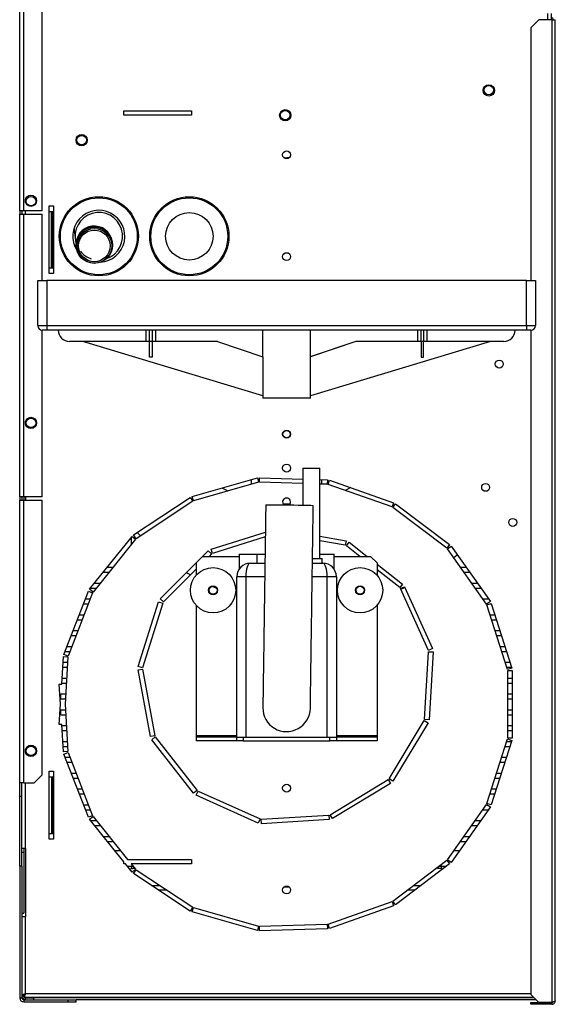
# Model space of a CAD drawing. Units: millimetres. Extents: x 258 to 4659, y 267 to 2711.
# Drawn here: x 1992 to 2228, y 1106 to 1541 of the extents above; entities that cross this region are included whole.
import ezdxf

# ---------------------------------------------------------------- set-up
doc = ezdxf.new("R2010")
doc.units = ezdxf.units.MM

msp = doc.modelspace()

# ---------------------------------------------------------------- linework, layer by layer
at = {"color": 7, "linetype": 'Continuous', "lineweight": 25}
for p, q in [((1991.54, 1456.44), (1991.54, 1628.84)), ((1993.34, 1456.44), (1993.34, 1628.84)), ((2001.54, 1456.44), (2001.54, 1613.64)), ((2226.54, 1543.64), (2226.54, 1540.89)), ((2221.08, 1540.89), (2217.54, 1537.36)), ((2217.54, 1537.36), (2217.54, 1425.64)), ((2226.74, 1540.89), (2221.08, 1540.89)), ((2226.74, 1540.89), (2226.74, 1106.4)), ((2226.74, 1540.89), (2228.34, 1540.89)), ((2228.34, 1107.19), (2228.34, 1540.89)), ((2037.54, 1500.64), (2067.54, 1500.64)), ((2037.54, 1498.64), (2037.54, 1500.64)), ((2067.54, 1498.64), (2037.54, 1498.64)), ((2067.54, 1498.65), (2067.5, 1498.64)), ((2067.54, 1500.64), (2067.54, 1498.64)), ((2108.39, 1479.83), (2110.98, 1480.15)), ((2108.95, 1479.9), (2109, 1479.48)), ((2004.54, 1458.64), (2006.54, 1458.64)), ((2004.54, 1428.64), (2004.54, 1458.64)), ((2006.54, 1458.64), (2006.54, 1428.64)), ((1993.34, 1456.44), (1991.54, 1456.44)), ((1991.54, 1456.44), (1991.54, 1454.94)), ((1991.54, 1454.94), (1993.34, 1454.94)), ((1991.54, 1329.94), (1991.54, 1454.94)), ((1992.54, 1456.44), (1992.54, 1454.94)), ((2001.54, 1456.44), (1993.34, 1456.44)), ((1993.34, 1329.94), (1993.34, 1454.94)), ((1993.34, 1454.94), (2001.54, 1454.94)), ((2001.54, 1425.64), (2001.54, 1454.94)), ((2004.54, 1456.14), (2005.66, 1456.14)), ((2005.66, 1431.14), (2005.66, 1456.14)), ((2005.66, 1456.14), (2006.24, 1456.14)), ((2006.24, 1431.14), (2006.24, 1456.14)), ((2016.29, 1443.39), (2016.28, 1442.83)), ((2016.49, 1441.12), (2016.54, 1440.72)), ((2032.42, 1442.67), (2032.35, 1443.25)), ((2004.54, 1431.14), (2005.66, 1431.14)), ((2006.54, 1428.64), (2004.54, 1428.64)), ((2005.66, 1431.14), (2006.24, 1431.14)), ((1999.54, 1425.64), (2003.54, 1425.64)), ((1999.54, 1405.64), (1999.54, 1425.64)), ((2003.54, 1425.64), (2003.54, 1405.64)), ((2215.54, 1425.64), (2003.54, 1425.64)), ((2215.54, 1405.64), (2215.54, 1425.64)), ((2215.54, 1425.64), (2219.54, 1425.64)), ((2219.54, 1425.64), (2219.54, 1405.64)), ((1999.54, 1405.64), (2003.54, 1405.64)), ((2003.54, 1403.64), (2001.54, 1403.64)), ((2001.54, 1329.94), (2001.54, 1403.64)), ((2003.54, 1405.64), (2003.54, 1403.64)), ((2003.54, 1405.64), (2215.54, 1405.64)), ((2215.54, 1403.64), (2003.54, 1403.64)), ((2047.36, 1403.64), (2047.36, 1398.64)), ((2048.99, 1398.64), (2048.99, 1403.64)), ((2050.09, 1403.64), (2050.09, 1398.64)), ((2051.72, 1398.64), (2051.72, 1403.64)), ((2099.06, 1391.81), (2099.06, 1403.64)), ((2120.03, 1403.64), (2120.03, 1391.81)), ((2167.36, 1403.64), (2167.36, 1398.64)), ((2168.99, 1398.64), (2168.99, 1403.64)), ((2170.09, 1403.64), (2170.09, 1398.64)), ((2171.72, 1398.64), (2171.72, 1403.64)), ((2215.54, 1405.64), (2215.54, 1403.64)), ((2215.54, 1405.64), (2219.54, 1405.64)), ((2217.54, 1403.64), (2215.54, 1403.64)), ((2217.54, 1403.64), (2217.54, 1109.94)), ((2047.36, 1398.64), (2013.54, 1398.64)), ((2099.04, 1374.55), (2019.45, 1398.64)), ((2048.99, 1398.64), (2047.36, 1398.64)), ((2050.09, 1398.64), (2048.99, 1398.64)), ((2048.99, 1391.64), (2048.99, 1398.64)), ((2051.72, 1398.64), (2050.09, 1398.64)), ((2050.09, 1398.64), (2050.09, 1391.64)), ((2078.99, 1398.64), (2051.72, 1398.64)), ((2078.98, 1398.64), (2099.04, 1391.81)), ((2078.99, 1398.64), (2099.06, 1391.81)), ((2140.09, 1398.64), (2120.03, 1391.81)), ((2140.11, 1398.64), (2120.04, 1391.81)), ((2199.63, 1398.64), (2120.04, 1374.55)), ((2167.36, 1398.64), (2140.09, 1398.64)), ((2168.99, 1398.64), (2167.36, 1398.64)), ((2170.09, 1398.64), (2168.99, 1398.64)), ((2168.99, 1398.64), (2168.99, 1391.64)), ((2171.72, 1398.64), (2170.09, 1398.64)), ((2170.09, 1391.64), (2170.09, 1398.64)), ((2205.54, 1398.64), (2171.72, 1398.64)), ((2050.09, 1391.64), (2048.99, 1391.64)), ((2099.04, 1391.82), (2099.04, 1373.64)), ((2120.04, 1373.64), (2120.04, 1391.82)), ((2168.99, 1391.64), (2170.09, 1391.64)), ((2120.04, 1373.64), (2099.04, 1373.64)), ((2116.79, 1342.64), (2116.79, 1326.28)), ((2116.79, 1342.64), (2120.54, 1342.64)), ((2120.54, 1342.64), (2124.29, 1342.64)), ((2124.29, 1302.64), (2124.29, 1342.64)), ((2067.79, 1330.07), (2096.64, 1338.29)), ((2094.04, 1335.47), (2094.04, 1337.55)), ((2096.64, 1338.29), (2097.19, 1336.36)), ((2097.53, 1336.41), (2097.6, 1338.41)), ((2116.79, 1335.82), (2097.53, 1336.41)), ((2097.6, 1338.41), (2116.79, 1337.82)), ((2124.29, 1337.59), (2127.58, 1337.49)), ((2125.04, 1337.57), (2125.04, 1335.57)), ((2127.58, 1337.49), (2127.52, 1335.49)), ((2127.86, 1335.43), (2128.53, 1337.31)), ((2128.53, 1337.31), (2156.82, 1327.35)), ((2097.19, 1336.36), (2068.34, 1328.15)), ((2127.52, 1335.49), (2124.29, 1335.59)), ((2156.16, 1325.46), (2127.86, 1335.43)), ((2137.92, 1334.01), (2135.47, 1332.75)), ((1993.34, 1329.94), (1991.54, 1329.94)), ((1991.54, 1329.94), (1991.54, 1328.44)), ((1991.54, 1328.44), (1993.34, 1328.44)), ((1991.54, 1203.44), (1991.54, 1328.44)), ((1992.54, 1329.94), (1992.54, 1328.44)), ((1993.34, 1329.94), (1993.34, 1328.44)), ((2001.54, 1329.94), (1993.34, 1329.94)), ((1993.34, 1203.44), (1993.34, 1328.44)), ((1993.34, 1328.44), (2001.54, 1328.44)), ((1994.14, 1329.94), (1994.14, 1328.44)), ((2001.54, 1206.98), (2001.54, 1328.44)), ((2041.91, 1313.09), (2066.92, 1329.67)), ((2068.02, 1328), (2043.02, 1311.42)), ((2066.92, 1329.67), (2068.02, 1328)), ((2068.34, 1328.15), (2067.79, 1330.07)), ((2111.06, 1326.77), (2108.03, 1326.76)), ((2156.82, 1327.35), (2156.16, 1325.46)), ((2156.47, 1325.3), (2157.67, 1326.89)), ((2180.41, 1307.22), (2156.47, 1325.3)), ((2157.67, 1326.89), (2181.61, 1308.82)), ((2022.4, 1289.06), (2041.2, 1312.44)), ((2042.76, 1311.18), (2023.96, 1287.8)), ((2041.2, 1312.44), (2042.76, 1311.18)), ((2043.02, 1311.42), (2041.91, 1313.09)), ((2043.54, 1314.17), (2044.95, 1312.7)), ((2076.18, 1306.88), (2100.16, 1314.36)), ((2100.13, 1312.25), (2076.77, 1304.97)), ((2124.29, 1312.61), (2135.83, 1310.49)), ((2135.47, 1308.53), (2124.29, 1310.57)), ((2135.83, 1310.49), (2135.47, 1308.53)), ((2072.43, 1303.64), (2074.89, 1306.11)), ((2074.89, 1306.11), (2076.31, 1304.69)), ((2076.77, 1304.97), (2076.18, 1306.88)), ((2135.96, 1308.3), (2137.2, 1309.88)), ((2141.91, 1303.64), (2135.96, 1308.3)), ((2137.2, 1309.88), (2145.16, 1303.64)), ((2181.61, 1308.82), (2180.41, 1307.22)), ((2180.65, 1306.97), (2182.28, 1308.13)), ((2197.99, 1282.49), (2180.65, 1306.97)), ((2182.28, 1308.13), (2199.62, 1283.64)), ((2072.37, 1303.64), (2069.54, 1300.82)), ((2072.37, 1303.64), (2088.54, 1303.64)), ((2076.31, 1304.69), (2075.26, 1303.64)), ((2088.54, 1304.64), (2088.54, 1298)), ((2088.54, 1304.64), (2096.54, 1304.64)), ((2096.54, 1300.64), (2096.54, 1304.64)), ((2096.54, 1304.64), (2100.02, 1304.64)), ((2121, 1302.64), (2125.29, 1302.64)), ((2124.29, 1304.64), (2130.54, 1304.64)), ((2125.29, 1300.64), (2125.29, 1302.64)), ((2130.54, 1298.01), (2130.54, 1304.64)), ((2130.54, 1303.64), (2146.71, 1303.64)), ((2149.54, 1300.82), (2146.71, 1303.64)), ((2183.41, 1303.08), (2184.97, 1304.33)), ((2032.54, 1298.64), (2030.11, 1298.64)), ((2032.54, 1298.48), (2032.54, 1298.64)), ((2053.68, 1284.89), (2069.54, 1300.75)), ((2069.54, 1297.93), (2055.1, 1283.48)), ((2069.54, 1300.82), (2069.54, 1295.26)), ((2093.54, 1300.64), (2099.97, 1300.64)), ((2120.97, 1300.64), (2125.54, 1300.64)), ((2149.54, 1300.82), (2149.54, 1295.26)), ((2149.54, 1300.21), (2160.82, 1291.38)), ((2159.58, 1289.8), (2149.54, 1297.67)), ((2189, 1298.64), (2186.54, 1298.64)), ((2028.5, 1296.64), (2031.07, 1296.64)), ((2087.54, 1223.64), (2087.54, 1294.64)), ((2091.54, 1294.64), (2087.54, 1294.64)), ((2091.54, 1294.64), (2091.54, 1223.64)), ((2127.54, 1223.64), (2127.54, 1294.64)), ((2131.54, 1294.64), (2127.54, 1294.64)), ((2131.54, 1294.64), (2131.54, 1223.64)), ((2187.96, 1296.64), (2190.41, 1296.64)), ((2023.96, 1287.8), (2022.4, 1289.06)), ((2022.88, 1289.64), (2025.44, 1289.64)), ((2027.05, 1291.64), (2024.48, 1291.64)), ((2160.82, 1291.38), (2159.58, 1289.8)), ((2159.92, 1289.38), (2161.74, 1290.2)), ((2172.23, 1262.02), (2159.92, 1289.38)), ((2161.74, 1290.2), (2174.06, 1262.84)), ((2192.92, 1289.64), (2195.37, 1289.64)), ((2011.1, 1260.25), (2021.92, 1288.22)), ((2023.79, 1287.5), (2012.96, 1259.52)), ((2022.68, 1284.64), (2020.54, 1284.64)), ((2021.92, 1288.22), (2023.79, 1287.5)), ((2055.1, 1283.48), (2053.68, 1284.89)), ((2019.76, 1282.64), (2021.91, 1282.64)), ((2043.98, 1254.93), (2052.89, 1283.58)), ((2054.8, 1282.98), (2045.89, 1254.34)), ((2052.89, 1283.58), (2054.8, 1282.98)), ((2069.54, 1282.03), (2069.54, 1224.4)), ((2149.54, 1282.03), (2149.54, 1224.4)), ((2197.88, 1282.64), (2198.21, 1282.64)), ((2199.62, 1283.64), (2197.99, 1282.49)), ((2198.14, 1282.18), (2200.05, 1282.78)), ((2207.24, 1253.59), (2198.14, 1282.18)), ((2200.05, 1282.78), (2209.14, 1254.19)), ((2200.22, 1275.64), (2202.32, 1275.64)), ((2203.91, 1270.64), (2201.81, 1270.64)), ((2174.06, 1262.84), (2172.23, 1262.02)), ((2010.15, 1247.19), (2010.89, 1259.31)), ((2010.89, 1259.31), (2012.89, 1259.18)), ((2012.96, 1259.52), (2011.1, 1260.25)), ((2012.89, 1259.18), (2011.61, 1238.24)), ((2170.53, 1231.54), (2172.33, 1261.49)), ((2172.33, 1261.49), (2174.33, 1261.37)), ((2174.33, 1261.37), (2172.52, 1231.42)), ((2043.89, 1253.43), (2045.85, 1253.79)), ((2045.89, 1254.34), (2043.98, 1254.93)), ((2045.85, 1253.79), (2051.27, 1224.29)), ((2206.9, 1254.64), (2209, 1254.64)), ((2209.14, 1254.19), (2207.24, 1253.59)), ((2012.31, 1249.64), (2010.3, 1249.64)), ((2049.31, 1223.93), (2043.89, 1253.43)), ((2207.29, 1253.24), (2209.29, 1253.24)), ((2207.29, 1223.24), (2207.29, 1253.24)), ((2209.3, 1249.64), (2207.29, 1249.64)), ((2209.29, 1253.24), (2209.29, 1223.24)), ((2009.06, 1247.13), (2010.15, 1247.19)), ((2009.61, 1238.24), (2009.06, 1247.13)), ((2207.29, 1247.64), (2209.3, 1247.64)), ((2011.88, 1242.64), (2009.78, 1242.64)), ((2009.78, 1240.64), (2009.78, 1242.64)), ((2009.78, 1240.64), (2011.76, 1240.64)), ((2209.3, 1242.64), (2207.29, 1242.64)), ((2207.29, 1240.64), (2209.3, 1240.64)), ((2009.06, 1229.36), (2009.61, 1238.24)), ((2011.61, 1238.24), (2012.89, 1217.3)), ((2011.77, 1235.64), (2009.78, 1235.64)), ((2009.78, 1233.64), (2009.78, 1235.64)), ((2009.78, 1233.64), (2011.89, 1233.64)), ((2209.3, 1235.64), (2207.29, 1235.64)), ((2207.29, 1233.64), (2209.3, 1233.64)), ((2010.15, 1229.3), (2009.06, 1229.36)), ((2010.89, 1217.18), (2010.15, 1229.3)), ((2012.2, 1228.64), (2010.19, 1228.64)), ((2154.85, 1205.34), (2170.37, 1231.02)), ((2172.08, 1229.99), (2156.56, 1204.31)), ((2170.37, 1231.02), (2172.08, 1229.99)), ((2172.52, 1231.42), (2170.53, 1231.54)), ((2209.3, 1228.64), (2207.29, 1228.64)), ((2051.27, 1224.29), (2049.31, 1223.93)), ((2049.92, 1222.56), (2051.5, 1223.79)), ((2051.5, 1223.79), (2070.01, 1200.18)), ((2069.54, 1224.4), (2069.54, 1223.64)), ((2069.54, 1223.64), (2069.54, 1222.14)), ((2087.54, 1223.64), (2069.54, 1223.64)), ((2087.54, 1222.14), (2087.54, 1223.64)), ((2087.54, 1223.64), (2090.37, 1223.64)), ((2090.37, 1223.64), (2090.37, 1222.14)), ((2090.37, 1223.64), (2128.71, 1223.64)), ((2128.71, 1222.14), (2128.71, 1223.64)), ((2128.71, 1223.64), (2131.54, 1223.64)), ((2131.54, 1223.64), (2131.54, 1222.14)), ((2149.54, 1223.64), (2131.54, 1223.64)), ((2149.54, 1224.4), (2149.54, 1223.64)), ((2149.54, 1223.64), (2149.54, 1222.14)), ((2207.29, 1226.64), (2209.3, 1226.64)), ((2209.29, 1223.24), (2207.29, 1223.24)), ((2068.43, 1198.95), (2049.92, 1222.56)), ((2087.54, 1222.14), (2069.54, 1222.14)), ((2090.37, 1222.14), (2087.54, 1222.14)), ((2090.37, 1222.14), (2128.71, 1222.14)), ((2131.54, 1222.14), (2128.71, 1222.14)), ((2149.54, 1222.14), (2131.54, 1222.14)), ((2198.14, 1194.31), (2207.24, 1222.9)), ((2209.14, 1222.29), (2200.05, 1193.71)), ((2207.24, 1222.9), (2209.14, 1222.29)), ((2012.89, 1217.3), (2010.89, 1217.18)), ((2011.1, 1216.24), (2012.96, 1216.96)), ((2021.92, 1188.26), (2011.1, 1216.24)), ((2012.96, 1216.96), (2023.79, 1188.99)), ((2206.71, 1214.64), (2204.61, 1214.64)), ((2012.49, 1212.64), (2014.64, 1212.64)), ((2203.98, 1212.64), (2206.07, 1212.64)), ((1998.01, 1203.44), (2001.54, 1206.98)), ((2004.54, 1208.64), (2006.54, 1208.64)), ((2004.54, 1178.64), (2004.54, 1208.64)), ((2004.54, 1206.14), (2005.66, 1206.14)), ((2005.66, 1206.14), (2005.66, 1181.14)), ((2005.66, 1206.14), (2006.24, 1206.14)), ((2006.24, 1206.14), (2006.24, 1181.14)), ((2006.54, 1208.64), (2006.54, 1178.64)), ((1993.34, 1203.44), (1991.54, 1203.44)), ((1991.54, 1197.44), (1991.54, 1203.44)), ((1992.54, 1197.44), (1992.54, 1203.44)), ((1993.34, 1203.44), (1998.01, 1203.44)), ((2015.2, 1205.64), (2017.34, 1205.64)), ((2128.8, 1189.43), (2154.47, 1204.96)), ((2155.5, 1203.25), (2129.83, 1187.72)), ((2154.47, 1204.96), (2155.5, 1203.25)), ((2156.56, 1204.31), (2154.85, 1205.34)), ((1992.54, 1197.44), (1991.54, 1197.44)), ((1991.54, 1166.64), (1991.54, 1197.44)), ((1992.54, 1166.64), (1992.54, 1197.44)), ((2019.28, 1200.64), (2017.13, 1200.64)), ((2070.01, 1200.18), (2068.43, 1198.95)), ((2069.62, 1198.02), (2070.44, 1199.85)), ((2096.98, 1185.72), (2069.62, 1198.02)), ((2070.44, 1199.85), (2097.8, 1187.55)), ((2021.99, 1193.64), (2019.84, 1193.64)), ((2180.65, 1169.52), (2197.99, 1194)), ((2199.62, 1192.85), (2182.28, 1168.36)), ((2198.49, 1193.64), (2197.74, 1193.64)), ((2197.99, 1194), (2199.62, 1192.85)), ((2200.05, 1193.71), (2198.14, 1194.31)), ((2023.79, 1188.99), (2021.92, 1188.26)), ((2022.4, 1187.43), (2023.96, 1188.68)), ((2023.96, 1188.68), (2039.27, 1169.64)), ((2098.33, 1187.45), (2128.28, 1189.27)), ((2128.28, 1189.27), (2128.4, 1187.27)), ((2129.83, 1187.72), (2128.8, 1189.43)), ((2196.32, 1191.64), (2198.77, 1191.64)), ((2037.54, 1168.6), (2022.4, 1187.43)), ((2097.8, 1187.55), (2096.98, 1185.72)), ((2098.45, 1185.45), (2098.33, 1187.45)), ((2128.4, 1187.27), (2098.45, 1185.45)), ((2191.36, 1184.64), (2193.81, 1184.64)), ((2195.23, 1186.64), (2192.78, 1186.64)), ((2004.54, 1181.14), (2005.66, 1181.14)), ((2005.66, 1181.14), (2006.24, 1181.14)), ((2006.54, 1178.64), (2004.54, 1178.64)), ((2031.23, 1179.64), (2028.66, 1179.64)), ((2030.27, 1177.64), (2032.54, 1177.64)), ((2032.54, 1177.64), (2032.54, 1178.01)), ((2186.54, 1177.84), (2186.54, 1177.64)), ((2186.54, 1177.64), (2188.86, 1177.64)), ((2190.27, 1179.64), (2187.82, 1179.64)), ((1994.14, 1174.45), (1992.54, 1174.45)), ((1993.34, 1172.76), (1992.54, 1172.76)), ((1993.34, 1174.45), (1993.34, 1172.76)), ((1993.34, 1172.76), (1993.34, 1145.95)), ((1994.14, 1174.45), (1994.14, 1144.45)), ((2033.49, 1173.64), (2036.06, 1173.64)), ((2183.57, 1173.64), (2186.03, 1173.64)), ((1992.54, 1166.64), (1991.54, 1166.64)), ((1991.54, 1166.64), (1991.54, 1108.44)), ((1992.54, 1166.64), (1992.54, 1108.44)), ((2037.54, 1167.64), (2037.54, 1168.6)), ((2038.31, 1167.64), (2037.54, 1167.64)), ((2041.2, 1164.05), (2038.31, 1167.64)), ((2039.12, 1166.64), (2041.68, 1166.64)), ((2039.27, 1169.64), (2067.54, 1169.64)), ((2040.88, 1167.64), (2042.76, 1165.3)), ((2067.54, 1167.64), (2040.88, 1167.64)), ((2067.54, 1169.64), (2067.54, 1167.64)), ((2156.47, 1151.19), (2180.41, 1169.27)), ((2181.61, 1167.67), (2157.67, 1149.6)), ((2176.94, 1166.64), (2180.26, 1166.64)), ((2180.41, 1169.27), (2181.61, 1167.67)), ((2182.28, 1168.36), (2180.65, 1169.52)), ((2040.04, 1165.5), (2041.41, 1165.61)), ((2042.76, 1165.3), (2041.2, 1164.05)), ((2041.91, 1163.4), (2043.02, 1165.07)), ((2066.92, 1146.82), (2041.91, 1163.4)), ((2043.02, 1165.07), (2068.02, 1148.49)), ((2049.82, 1158.16), (2053.44, 1158.16)), ((2165.7, 1158.16), (2169.02, 1158.16)), ((2052.86, 1156.14), (2056.48, 1156.14)), ((2110.8, 1157.36), (2108.29, 1157.36)), ((2163.03, 1156.14), (2166.35, 1156.14)), ((2127.86, 1141.06), (2156.16, 1151.03)), ((2156.16, 1151.03), (2156.82, 1149.14)), ((2157.67, 1149.6), (2156.47, 1151.19)), ((1992.54, 1145.95), (1993.34, 1145.95)), ((2068.02, 1148.49), (2066.92, 1146.82)), ((2067.79, 1146.42), (2068.34, 1148.34)), ((2096.64, 1138.2), (2067.79, 1146.42)), ((2068.34, 1148.34), (2097.19, 1140.12)), ((2156.82, 1149.14), (2128.53, 1139.18)), ((1992.54, 1144.45), (1994.14, 1144.45)), ((1994.14, 1110.24), (1994.14, 1144.45)), ((2097.53, 1140.08), (2127.52, 1141)), ((2127.52, 1141), (2127.58, 1139)), ((2128.53, 1139.18), (2127.86, 1141.06)), ((2097.19, 1140.12), (2096.64, 1138.2)), ((2097.6, 1138.08), (2097.53, 1140.08)), ((2127.58, 1139), (2097.6, 1138.08)), ((1991.54, 1108.44), (1992.54, 1108.44)), ((1993.34, 1109.45), (1992.54, 1109.45)), ((1993.34, 1109.24), (1992.54, 1109.24)), ((1993.34, 1109.24), (1993.34, 1109.45)), ((1993.34, 1107.64), (1993.34, 1106.64)), ((1993.34, 1107.64), (2013.02, 1107.64)), ((1993.34, 1106.64), (2013.02, 1106.64)), ((1993.35, 1109.44), (1993.35, 1108.64)), ((2218.84, 1108.64), (1993.35, 1108.64)), ((1994.14, 1107.64), (1994.14, 1108.44)), ((1994.14, 1108.44), (1997.68, 1108.44)), ((1997.68, 1108.44), (1997.68, 1107.64)), ((2219.04, 1108.44), (1997.68, 1108.44)), ((2013.02, 1106.64), (2013.02, 1107.64)), ((2013.02, 1107.64), (2016.55, 1107.64)), ((2013.02, 1106.64), (2016.55, 1106.64)), ((2219.84, 1107.64), (2016.55, 1107.64)), ((2016.55, 1106.64), (2016.55, 1107.64)), ((2217.54, 1109.94), (2221.08, 1106.4)), ((2217.54, 1105.59), (2217.54, 1106.39)), ((2217.54, 1106.39), (2221.08, 1106.39)), ((2221.08, 1106.4), (2226.74, 1106.4)), ((2221.08, 1106.39), (2221.08, 1105.59)), ((2226.74, 1106.39), (2221.08, 1106.39)), ((2226.74, 1106.39), (2226.74, 1105.59)), ((2221.08, 1105.59), (2217.54, 1105.59)), ((2226.74, 1105.59), (2221.08, 1105.59))]:
    msp.add_line(p, q, dxfattribs=at)
at = {"color": 8, "linetype": 'Continuous', "lineweight": 25}
for p, q in [((2224.94, 1543.64), (2224.94, 1540.89)), ((1994.14, 1460.14), (1994.14, 1461.54)), ((1994.14, 1454.94), (1994.14, 1456.44)), ((1994.14, 1361.94), (1994.14, 1363.34)), ((2040.92, 1308.9), (2040.92, 1312.09)), ((2099.88, 1294.64), (2091.54, 1294.64)), ((2127.54, 1294.64), (2120.88, 1294.64)), ((2069.54, 1224.4), (2087.54, 1224.4)), ((2131.54, 1224.4), (2149.54, 1224.4)), ((1994.14, 1216.94), (1994.14, 1218.34)), ((1994.14, 1174.45), (1994.14, 1203.44)), ((2177.67, 1165.61), (2178.77, 1165.52)), ((2217.54, 1110.24), (1994.14, 1110.24))]:
    msp.add_line(p, q, dxfattribs=at)
at = {"color": 7, "linetype": 'Continuous', "lineweight": 25, "flags": 128}
for points in [[(2083.65, 1332.51), (2081.03, 1333.83), (2081.01, 1333.84)], [(2100.34, 1326.47), (2100.38, 1326.48), (2100.74, 1326.48), (2101.44, 1326.48), (2102.46, 1326.48), (2103.76, 1326.47), (2105.31, 1326.45), (2107.05, 1326.43), (2108.91, 1326.41), (2110.84, 1326.38), (2112.77, 1326.35), (2114.63, 1326.32), (2116.36, 1326.29), (2117.91, 1326.26), (2119.22, 1326.24), (2120.24, 1326.21), (2120.94, 1326.19), (2121.29, 1326.17), (2121.34, 1326.17)], [(2065.3, 1296.51), (2065.77, 1296.22), (2067.07, 1295.45)], [(2076.81, 1290.38), (2076.92, 1290.33), (2078.49, 1289.63)], [(2160.03, 1289.12), (2161.74, 1289.89), (2161.86, 1289.94)]]:
    msp.add_lwpolyline(points, dxfattribs=at)
at = {"color": 8, "linetype": 'Continuous', "lineweight": 25, "flags": 128}
msp.add_lwpolyline([(2180.02, 1166.47), (2178.16, 1166.6), (2178.16, 1166.6), (2178.16, 1166.6)], dxfattribs=at)
at = {"color": 7, "linetype": 'Continuous', "lineweight": 25}
for centre, radius in [((2198.94, 1509.64), 2.5), ((2198.94, 1509.75), 2.1), ((2108.94, 1498.64), 2.5), ((2108.94, 1498.69), 2.1), ((2018.94, 1487.64), 2.5), ((2018.94, 1487.64), 2.1), ((2109.54, 1481.14), 1.75), ((1996.54, 1460.84), 2.5), ((1996.54, 1460.64), 2.1), ((2026.54, 1445.14), 17.5), ((2066.54, 1445.14), 17.5), ((2026.54, 1445.14), 17), ((2066.54, 1445.14), 17), ((2066.54, 1445.14), 10.5), ((2024.54, 1441.18), 8), ((2024.57, 1440.92), 7.65), ((2024.57, 1440.91), 7), ((2109.54, 1436.14), 1.75), ((2203.54, 1388.64), 1.75), ((1996.54, 1362.64), 2.5), ((1996.54, 1362.64), 2.1), ((2109.54, 1357.64), 1.75), ((2109.54, 1357.64), 1.6), ((2109.54, 1342.64), 1.75), ((2197.54, 1334.14), 1.75), ((2209.54, 1318.64), 1.75), ((2077.04, 1288.64), 10), ((2142.04, 1288.64), 10), ((2077.04, 1288.64), 2), ((2077.04, 1288.64), 1.75), ((2142.04, 1288.64), 2), ((2142.04, 1288.64), 1.75), ((1996.54, 1217.64), 2.5), ((1996.54, 1217.64), 2.1), ((2109.54, 1201.14), 1.75), ((2109.54, 1156.14), 1.75)]:
    msp.add_circle(centre, radius, dxfattribs=at)
for centre, radius, start, end in [((2226.74, 1540.89), 0.8, 0, 90), ((2026.54, 1445.14), 11.5, 273.6695, 212.6593), ((2026.54, 1445.14), 10.5, 288.1515, 195.6466), ((2024.48, 1441.69), 8, 7.0598, 186.9402), ((2024.51, 1441.43), 8, 6.1213, 187.8787), ((2026.54, 1445.14), 10.5, 218.9854, 251.348), ((2001.54, 1405.64), 2, 180, 270), ((2013.54, 1403.64), 5, 180, 270), ((2205.54, 1403.64), 5, 270, 0), ((2217.54, 1405.64), 2, 270, 0), ((2109.54, 1327.64), 1.75, 313.887, 224.5457), ((2093.54, 1294.64), 6, 90, 180), ((2125.54, 1294.64), 6, 0, 90), ((2109.54, 1236.64), 10.5, 179.1576, 359.1827), ((1993.34, 1108.44), 1.8, 180, 270), ((1994.14, 1109.24), 1.6, 180, 270), ((1993.34, 1108.44), 0.8, 180, 270), ((1994.14, 1109.24), 0.8, 180, 270)]:
    msp.add_arc(centre, radius, start, end, dxfattribs=at)
for centre, start_param, end_param in [((2093.54, 1294.64), 0, 1.570796), ((2125.54, 1294.64), 4.712389, 6.283185)]:
    msp.add_ellipse(centre, major_axis=(0, 6), ratio=0.333333, start_param=start_param, end_param=end_param, dxfattribs=at)
at = {"color": 8, "linetype": 'Continuous', "lineweight": 25}
for centre, major_axis, ratio, start_param, end_param in [((2109.54, 1152), (138.79, 0), 0.121073, 2.082993, 2.087986), ((2109.54, 1152), (138.79, 0), 0.121073, 1.053607, 1.058599), ((2109.54, 1151), (137.79, 0), 0.121951, 2.079306, 2.087986), ((2109.54, 1151), (137.79, 0), 0.121951, 1.053607, 1.069646)]:
    msp.add_ellipse(centre, major_axis=major_axis, ratio=ratio, start_param=start_param, end_param=end_param, dxfattribs=at)
at = {"color": 7, "linetype": 'Continuous', "lineweight": 25}
for points, knots in [([(2015.61, 1448.24), (2015.64, 1448.04), (2015.74, 1447.22), (2015.89, 1446), (2016.06, 1444.63), (2016.16, 1443.81), (2016.21, 1443.4), (2016.23, 1443.2), (2016.25, 1443.06), (2016.27, 1442.92), (2016.28, 1442.82), (2016.28, 1442.83), (2016.28, 1442.83)], [0, 0, 0, 0, 0.056991, 0.244148, 0.434768, 0.621097, 0.68713, 0.756912, 0.819784, 0.863914, 0.907371, 1, 1, 1, 1]), ([(2100.34, 1326.47), (2100.29, 1323.18), (2100.2, 1316.85), (2100.07, 1307.81), (2099.95, 1299.66), (2099.85, 1292.48), (2099.76, 1286.28), (2099.68, 1281.05), (2099.62, 1276.61), (2099.56, 1272.85), (2099.51, 1269.4), (2099.47, 1266.06), (2099.42, 1262.61), (2099.37, 1259.11), (2099.31, 1255.24), (2099.25, 1251.42), (2099.21, 1248.54), (2099.19, 1246.63), (2099.17, 1245.24), (2099.14, 1243.78), (2099.12, 1242.18), (2099.1, 1240.6), (2099.08, 1239.17), (2099.06, 1238.05), (2099.05, 1237.42), (2099.05, 1237.09), (2099.05, 1236.96), (2099.05, 1236.95), (2099.05, 1237.11), (2099.05, 1236.9), (2099.04, 1236.8)], [0, 0, 0, 0, 0.06403, 0.123042, 0.176298, 0.223465, 0.264564, 0.299679, 0.328864, 0.355414, 0.378017, 0.402165, 0.427897, 0.455226, 0.483674, 0.523311, 0.558604, 0.574578, 0.59148, 0.612806, 0.638614, 0.672821, 0.712479, 0.75743, 0.807843, 0.842402, 0.879039, 0.917449, 0.957419, 1, 1, 1, 1]), ([(2120.04, 1236.49), (2120.04, 1236.59), (2120.05, 1236.78), (2120.04, 1236.65), (2120.04, 1236.67), (2120.05, 1236.81), (2120.05, 1237.11), (2120.06, 1237.64), (2120.07, 1238.51), (2120.09, 1239.83), (2120.11, 1241.3), (2120.13, 1242.76), (2120.15, 1244.05), (2120.17, 1245.24), (2120.19, 1246.78), (2120.22, 1249.03), (2120.27, 1252.02), (2120.31, 1255.23), (2120.36, 1258.45), (2120.41, 1262.17), (2120.47, 1266.5), (2120.55, 1271.54), (2120.62, 1276.78), (2120.7, 1282.08), (2120.77, 1287.31), (2120.86, 1292.89), (2120.94, 1298.76), (2121.03, 1304.92), (2121.12, 1311.46), (2121.23, 1318.58), (2121.3, 1323.55), (2121.34, 1326.17)], [0, 0, 0, 0, 0.041963, 0.085184, 0.125054, 0.161864, 0.196336, 0.228733, 0.275145, 0.31581, 0.350536, 0.375352, 0.395762, 0.411773, 0.425317, 0.45536, 0.489407, 0.514282, 0.54088, 0.569407, 0.601555, 0.637597, 0.677682, 0.710501, 0.745569, 0.782648, 0.821364, 0.861384, 0.903452, 0.949025, 1, 1, 1, 1]), ([(2193.96, 1291.64), (2193.36, 1291.64), (2192.6, 1291.64), (2191.7, 1291.64), (2191.5, 1291.64)], [0, 0, 0, 0, 0.781238, 1, 1, 1, 1]), ([(2198.91, 1284.64), (2198.3, 1284.64), (2197.55, 1284.64), (2196.64, 1284.64), (2196.46, 1284.64)], [0, 0, 0, 0, 0.803245, 1, 1, 1, 1]), ([(2199.61, 1282.64), (2199.64, 1282.64), (2199.82, 1282.64), (2199.96, 1282.64), (2200.09, 1282.64)], [0, 0, 0, 0, 0.128856, 1, 1, 1, 1]), ([(2017.06, 1275.64), (2017.43, 1275.64), (2018.08, 1275.64), (2018.87, 1275.64), (2019.2, 1275.64)], [0, 0, 0, 0, 0.581651, 1, 1, 1, 1]), ([(2019.97, 1277.64), (2019.78, 1277.64), (2018.98, 1277.64), (2018.33, 1277.64), (2017.83, 1277.64)], [0, 0, 0, 0, 0.243134, 1, 1, 1, 1]), ([(2201.68, 1277.64), (2201.41, 1277.64), (2200.79, 1277.64), (2200.02, 1277.64), (2199.58, 1277.64)], [0, 0, 0, 0, 0.429086, 1, 1, 1, 1]), ([(2014.35, 1268.64), (2014.51, 1268.64), (2015.13, 1268.64), (2015.92, 1268.64), (2016.49, 1268.64)], [0, 0, 0, 0, 0.267276, 1, 1, 1, 1]), ([(2017.27, 1270.64), (2016.77, 1270.64), (2015.98, 1270.64), (2015.36, 1270.64), (2015.12, 1270.64)], [0, 0, 0, 0, 0.621032, 1, 1, 1, 1]), ([(2202.45, 1268.64), (2202.72, 1268.64), (2203.51, 1268.64), (2204.13, 1268.64), (2204.55, 1268.64)], [0, 0, 0, 0, 0.3352, 1, 1, 1, 1]), ([(2014.56, 1263.64), (2013.8, 1263.64), (2013.01, 1263.64), (2012.44, 1263.64), (2012.41, 1263.64)], [0, 0, 0, 0, 0.9540748, 1, 1, 1, 1]), ([(2206.14, 1263.64), (2205.55, 1263.64), (2204.92, 1263.64), (2204.1, 1263.64), (2204.04, 1263.64)], [0, 0, 0, 0, 0.9225565, 1, 1, 1, 1]), ([(2011.64, 1261.64), (2011.78, 1261.64), (2012.37, 1261.64), (2013.17, 1261.64), (2013.79, 1261.64)], [0, 0, 0, 0, 0.231701, 1, 1, 1, 1]), ([(2204.68, 1261.64), (2205.37, 1261.64), (2206.15, 1261.64), (2206.71, 1261.64), (2206.77, 1261.64)], [0, 0, 0, 0, 0.8929029, 1, 1, 1, 1]), ([(2010.61, 1254.64), (2011.05, 1254.64), (2011.63, 1254.64), (2012.43, 1254.64), (2012.61, 1254.64)], [0, 0, 0, 0, 0.764662, 1, 1, 1, 1]), ([(2012.74, 1256.64), (2012.65, 1256.64), (2011.83, 1256.64), (2011.25, 1256.64), (2010.73, 1256.64)], [0, 0, 0, 0, 0.098613, 1, 1, 1, 1]), ([(2208.37, 1256.64), (2207.95, 1256.64), (2207.35, 1256.64), (2206.53, 1256.64), (2206.27, 1256.64)], [0, 0, 0, 0, 0.685997, 1, 1, 1, 1]), ([(2010.18, 1247.64), (2010.74, 1247.64), (2011.33, 1247.64), (2012.14, 1247.64), (2012.18, 1247.64)], [0, 0, 0, 0, 0.950486, 1, 1, 1, 1]), ([(2010.32, 1226.64), (2010.84, 1226.64), (2011.43, 1226.64), (2012.23, 1226.64), (2012.32, 1226.64)], [0, 0, 0, 0, 0.8936863, 1, 1, 1, 1]), ([(2012.63, 1221.64), (2012.58, 1221.64), (2011.75, 1221.64), (2011.17, 1221.64), (2010.62, 1221.64)], [0, 0, 0, 0, 0.053033, 1, 1, 1, 1]), ([(2010.74, 1219.64), (2011.15, 1219.64), (2011.73, 1219.64), (2012.51, 1219.64), (2012.75, 1219.64)], [0, 0, 0, 0, 0.703061, 1, 1, 1, 1]), ([(2206.2, 1219.64), (2206.33, 1219.64), (2207.19, 1219.64), (2207.79, 1219.64), (2208.3, 1219.64)], [0, 0, 0, 0, 0.15339, 1, 1, 1, 1]), ([(2208.94, 1221.64), (2208.37, 1221.64), (2207.75, 1221.64), (2206.9, 1221.64), (2206.84, 1221.64)], [0, 0, 0, 0, 0.928461, 1, 1, 1, 1]), ([(2013.86, 1214.64), (2013.38, 1214.64), (2012.55, 1214.64), (2011.96, 1214.64), (2011.72, 1214.64)], [0, 0, 0, 0, 0.584943, 1, 1, 1, 1]), ([(2016.57, 1207.64), (2016.33, 1207.64), (2015.51, 1207.64), (2014.87, 1207.64), (2014.43, 1207.64)], [0, 0, 0, 0, 0.298623, 1, 1, 1, 1]), ([(2204.48, 1207.64), (2204.4, 1207.64), (2203.8, 1207.64), (2203.04, 1207.64), (2202.38, 1207.64)], [0, 0, 0, 0, 0.140203, 1, 1, 1, 1]), ([(2201.75, 1205.64), (2202.27, 1205.64), (2203.04, 1205.64), (2203.65, 1205.64), (2203.85, 1205.64)], [0, 0, 0, 0, 0.671032, 1, 1, 1, 1]), ([(2017.91, 1198.64), (2018.02, 1198.64), (2018.65, 1198.64), (2019.41, 1198.64), (2020.05, 1198.64)], [0, 0, 0, 0, 0.1699467, 1, 1, 1, 1]), ([(2199.52, 1198.64), (2199.58, 1198.64), (2200.37, 1198.64), (2201.02, 1198.64), (2201.62, 1198.64)], [0, 0, 0, 0, 0.068526, 1, 1, 1, 1]), ([(2202.26, 1200.64), (2201.81, 1200.64), (2201.17, 1200.64), (2200.39, 1200.64), (2200.16, 1200.64)], [0, 0, 0, 0, 0.698452, 1, 1, 1, 1]), ([(2020.62, 1191.64), (2021.09, 1191.64), (2021.74, 1191.64), (2022.53, 1191.64), (2022.76, 1191.64)], [0, 0, 0, 0, 0.71417, 1, 1, 1, 1]), ([(2025.6, 1186.64), (2024.85, 1186.64), (2023.94, 1186.64), (2023.17, 1186.64), (2023.04, 1186.64)], [0, 0, 0, 0, 0.83192, 1, 1, 1, 1]), ([(2024.64, 1184.64), (2025.39, 1184.64), (2026.19, 1184.64), (2027.14, 1184.64), (2027.21, 1184.64)], [0, 0, 0, 0, 0.924348, 1, 1, 1, 1]), ([(1994.14, 1110.24), (1993.95, 1110.19), (1993.58, 1110.07), (1993.08, 1109.89), (1992.72, 1109.71), (1992.56, 1109.57), (1992.55, 1109.48), (1992.54, 1109.45)], [0, 0, 0, 0, 0.2250832, 0.4502047, 0.6753264, 0.9004479, 1, 1, 1, 1]), ([(1994.14, 1110.24), (1994.03, 1110.17), (1993.8, 1110.03), (1993.54, 1109.83), (1993.37, 1109.63), (1993.35, 1109.51), (1993.34, 1109.45)], [0, 0, 0, 0, 0.275348, 0.529406, 0.783407, 1, 1, 1, 1]), ([(2228.34, 1107.19), (2228.32, 1107.14), (2228.28, 1107.02), (2227.98, 1106.84), (2227.54, 1106.66), (2227.1, 1106.52), (2226.83, 1106.43), (2226.74, 1106.4)], [0, 0, 0, 0, 0.225082, 0.450204, 0.675326, 0.900447, 1, 1, 1, 1]), ([(2226.74, 1105.59), (2226.93, 1105.61), (2227.31, 1105.65), (2227.8, 1105.96), (2228.17, 1106.4), (2228.33, 1106.84), (2228.34, 1107.11), (2228.34, 1107.19)], [0, 0, 0, 0, 0.225082, 0.450204, 0.675326, 0.900447, 1, 1, 1, 1]), ([(2226.74, 1106.39), (2226.86, 1106.4), (2227.03, 1106.42), (2227.15, 1106.52), (2227.19, 1106.55)], [0, 0, 0, 0, 0.716359, 1, 1, 1, 1])]:
    msp.add_open_spline(points, degree=3, knots=knots, dxfattribs=at)
at = {"color": 8, "linetype": 'Continuous', "lineweight": 25}
msp.add_open_spline([(2040.92, 1166.6), (2040.92, 1166.6), (2040.34, 1166.56), (2039.8, 1166.52), (2039.26, 1166.47)], degree=3, knots=[0, 0, 0, 0, 0.00003, 1, 1, 1, 1], dxfattribs=at)
at = {"color": 7, "linetype": 'Continuous', "lineweight": 25}
for points in [[(2041.41, 1165.61), (2041.35, 1165.64), (2041.23, 1165.69), (2041.08, 1165.92), (2040.96, 1166.24), (2040.93, 1166.48), (2040.92, 1166.6)], [(2177.67, 1165.61), (2177.73, 1165.64), (2177.85, 1165.69), (2178.01, 1165.92), (2178.13, 1166.24), (2178.15, 1166.48), (2178.16, 1166.6)], [(1993.35, 1109.44), (1993.42, 1109.46), (1993.55, 1109.48), (1993.75, 1109.67), (1993.94, 1109.93), (1994.08, 1110.14), (1994.14, 1110.24)], [(1993.35, 1108.64), (1993.42, 1108.67), (1993.55, 1108.72), (1993.75, 1109.09), (1993.94, 1109.62), (1994.08, 1110.03), (1994.14, 1110.24)]]:
    msp.add_open_spline(points, degree=3, dxfattribs=at)

doc.saveas('drawing.dxf')
